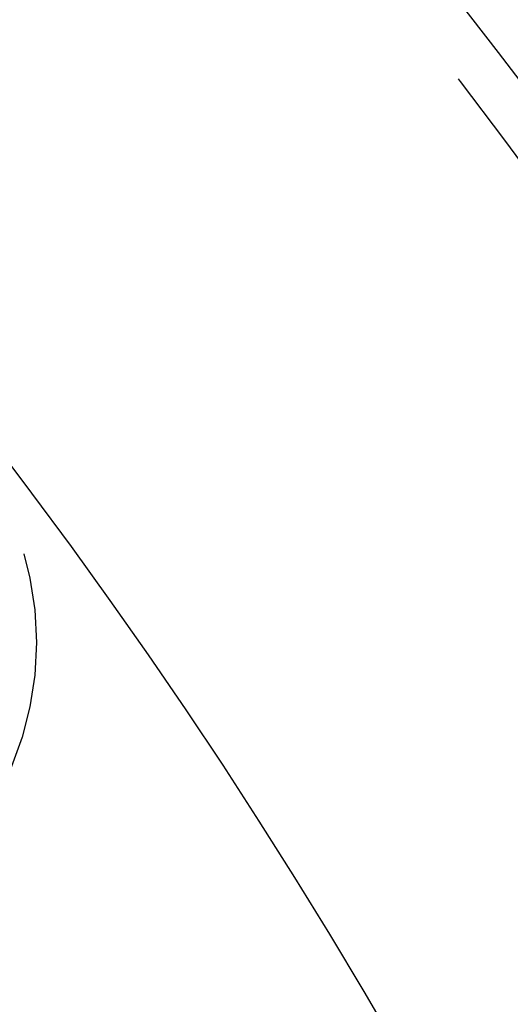
# Model space of a CAD drawing. Extents: x 954 to 1254, y -566 to 265.
# Drawn here: x 1208 to 1219, y -350 to -327 of the extents above; entities that cross this region are included whole.
import ezdxf

# ---------------------------------------------------------------- set-up
doc = ezdxf.new("R2010")
doc.units = 0
doc.header["$LTSCALE"] = 20
doc.linetypes.add('VERDECKT', pattern=[0.375, 0.25, -0.125])
doc.layers.get('0').update_dxf_attribs({"linetype": 'CONTINUOUS'})
doc.layers.add('HILF', color=2, linetype='CONTINUOUS')

# ---------------------------------------------------------------- blocks, each defined once
blk = doc.blocks.new('A$C678856D0')
at = {"color": 3, "linetype": 'CONTINUOUS'}
for radius in [150, 145, 130, 110]:
    blk.add_circle((1103.94, 401.193), radius, dxfattribs=at)
at = {"color": 1, "linetype": 'VERDECKT'}
for centre, radius in [((1103.94, 401.193), 149.993), ((1103.94, 401.193), 147.872), ((1103.94, 401.193), 143.872), ((1103.94, 401.193), 109), ((1200.729, 475.462), 7.5)]:
    blk.add_circle(centre, radius, dxfattribs=at)

msp = doc.modelspace()

# ---------------------------------------------------------------- block references
at = {"layer": 'HILF'}
msp.add_blockref('A$C678856D0', (0, -817.197), dxfattribs=at)

doc.saveas('drawing.dxf')
